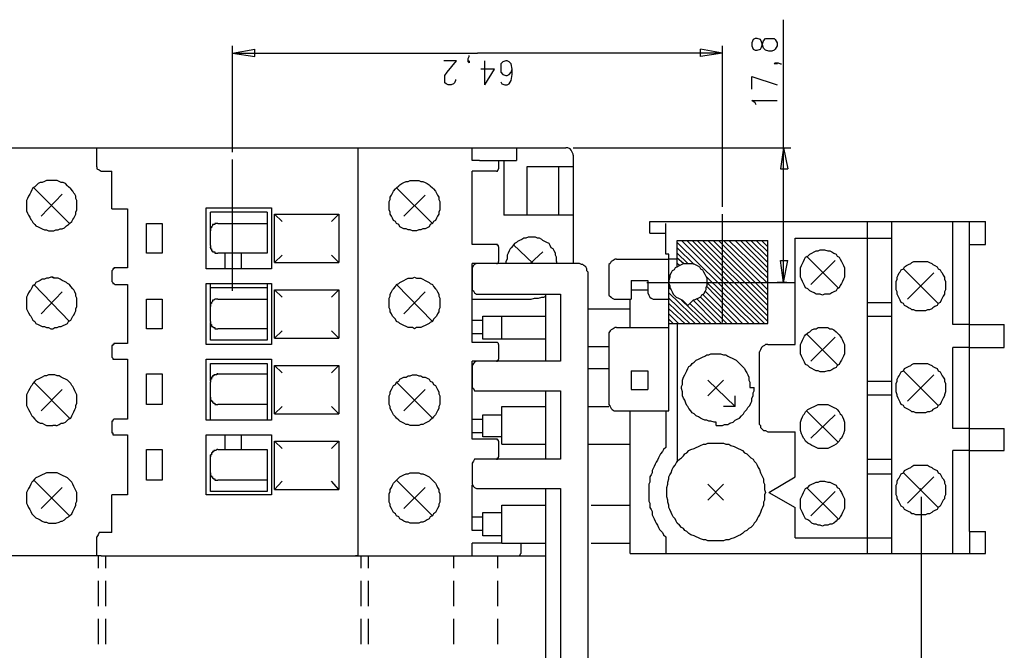
# Model space of a CAD drawing. Extents: x 15 to 199, y 21 to 281.
# Drawn here: x 85 to 151, y 66 to 109 of the extents above; entities that cross this region are included whole.
import ezdxf

# ---------------------------------------------------------------- set-up
doc = ezdxf.new("R2010")
doc.units = 0
doc.header["$MEASUREMENT"] = 0
doc.layers.add('CALQUE_1', color=160, linetype='Continuous')

msp = doc.modelspace()

# ---------------------------------------------------------------- linework, layer by layer
at = {"layer": 'CALQUE_1', "color": 7}
for p, q in [((135.893, 100.191), (135.893, 108.799)), ((133.847, 107.458), (133.777, 107.247)), ((133.777, 107.247), (133.777, 107.035)), ((133.988, 107.529), (133.847, 107.458)), ((134.13, 107.529), (133.988, 107.529)), ((134.341, 107.458), (134.13, 107.529)), ((134.411, 107.317), (134.341, 107.458)), ((134.482, 107.106), (134.411, 107.317)), ((134.411, 106.964), (134.482, 107.176)), ((134.482, 107.176), (134.553, 107.388)), ((134.553, 106.894), (134.482, 107.106)), ((134.553, 107.388), (134.694, 107.529)), ((134.694, 107.529), (134.906, 107.529)), ((134.906, 107.529), (135.118, 107.529)), ((135.118, 107.529), (135.258, 107.529)), ((135.258, 107.529), (135.329, 107.458)), ((135.329, 107.458), (135.47, 107.247)), ((135.47, 107.247), (135.47, 107.035)), ((98.922, 99.909), (98.922, 107.035)), ((98.922, 106.541), (100.403, 106.823)), ((98.922, 106.541), (115.361, 106.541)), ((98.922, 106.541), (100.403, 106.329)), ((100.403, 106.329), (100.403, 106.823)), ((114.797, 106.329), (114.797, 106.4)), ((131.801, 106.541), (115.361, 106.541)), ((131.801, 106.541), (130.319, 106.823)), ((130.319, 106.329), (130.319, 106.823)), ((131.801, 106.541), (130.319, 106.329)), ((131.801, 96.239), (131.801, 107.035)), ((133.777, 107.035), (133.847, 106.823)), ((133.847, 106.823), (133.988, 106.753)), ((133.988, 106.753), (134.13, 106.753)), ((134.13, 106.753), (134.341, 106.823)), ((134.341, 106.823), (134.411, 106.964)), ((134.694, 106.753), (134.553, 106.894)), ((134.906, 106.683), (134.694, 106.753)), ((135.118, 106.683), (134.906, 106.683)), ((135.258, 106.753), (135.118, 106.683)), ((135.329, 106.823), (135.258, 106.753)), ((135.47, 107.035), (135.329, 106.823)), ((113.95, 106.047), (113.104, 106.047)), ((113.315, 105.271), (113.95, 106.047)), ((114.726, 106.188), (114.797, 106.329)), ((114.726, 105.976), (114.726, 106.188)), ((114.726, 105.976), (114.797, 106.047)), ((114.797, 105.906), (114.726, 105.976)), ((114.797, 106.047), (114.797, 105.976)), ((114.797, 105.976), (114.797, 105.906)), ((115.855, 104.424), (115.855, 106.047)), ((117.054, 105.976), (116.914, 105.836)), ((116.914, 105.836), (116.914, 105.624)), ((117.266, 106.047), (117.054, 105.976)), ((117.337, 106.047), (117.266, 106.047)), ((117.478, 105.976), (117.337, 106.047)), ((117.619, 105.836), (117.478, 105.976)), ((117.689, 105.483), (117.619, 105.836)), ((135.258, 105.836), (135.329, 105.906)), ((135.329, 105.836), (135.258, 105.836)), ((135.329, 105.906), (135.47, 105.836)), ((135.329, 105.906), (135.541, 105.906)), ((135.47, 105.836), (135.329, 105.836)), ((135.541, 105.906), (135.681, 105.836)), ((135.681, 105.836), (135.753, 105.836)), ((113.174, 105.059), (113.315, 105.271)), ((116.49, 105.483), (115.573, 105.483)), ((115.855, 104.424), (116.49, 105.483)), ((116.914, 105.624), (116.914, 105.483)), ((116.914, 105.483), (116.914, 105.271)), ((116.914, 105.271), (117.054, 105.13)), ((117.054, 105.13), (117.266, 105.059)), ((117.337, 105.059), (117.478, 105.13)), ((117.478, 105.13), (117.619, 105.271)), ((117.619, 105.271), (117.689, 105.483)), ((117.619, 104.706), (117.689, 105.13)), ((117.689, 105.13), (117.689, 105.483)), ((113.174, 104.848), (113.174, 105.059)), ((113.174, 104.706), (113.174, 104.848)), ((113.174, 104.566), (113.174, 104.706)), ((113.244, 104.495), (113.174, 104.566)), ((113.386, 104.424), (113.244, 104.495)), ((113.597, 104.424), (113.386, 104.424)), ((113.739, 104.495), (113.597, 104.424)), ((113.809, 104.566), (113.739, 104.495)), ((113.879, 104.706), (113.809, 104.566)), ((113.879, 104.777), (113.879, 104.706)), ((116.914, 104.636), (116.984, 104.495)), ((116.984, 104.495), (117.196, 104.424)), ((117.196, 104.424), (117.337, 104.424)), ((117.266, 105.059), (117.337, 105.059)), ((117.337, 104.424), (117.478, 104.495)), ((117.478, 104.495), (117.619, 104.706)), ((133.777, 104.989), (135.47, 104.424)), ((133.777, 104.142), (133.777, 104.989)), ((133.988, 103.225), (133.777, 103.366)), ((133.777, 103.366), (135.47, 103.366)), ((134.059, 103.084), (133.988, 103.225)), ((76.625, 100.191), (121.288, 100.191)), ((89.678, 100.191), (89.82, 100.191)), ((89.678, 100.191), (89.82, 100.191)), ((89.82, 100.191), (89.96, 100.191)), ((89.82, 98.921), (89.82, 100.191)), ((107.177, 100.191), (107.317, 100.191)), ((107.177, 100.191), (107.317, 100.191)), ((107.317, 100.191), (107.459, 100.191)), ((107.317, 100.191), (107.317, 72.815)), ((115.009, 99.344), (115.009, 100.191)), ((117.972, 100.191), (117.972, 99.344)), ((121.782, 100.191), (136.388, 100.191)), ((135.893, 100.191), (135.681, 98.78)), ((135.893, 91.159), (135.893, 100.191)), ((135.893, 100.191), (136.176, 98.78)), ((98.922, 90.595), (98.922, 99.414)), ((115.502, 99.344), (115.009, 99.344)), ((115.502, 99.344), (116.279, 99.344)), ((116.279, 99.344), (117.972, 99.344)), ((116.773, 99.344), (116.773, 99.062)), ((117.125, 99.344), (117.125, 95.675)), ((121.782, 99.697), (121.782, 92.429)), ((90.102, 98.639), (90.807, 98.639)), ((90.807, 96.099), (90.807, 98.639)), ((115.009, 93.699), (115.009, 98.639)), ((116.631, 98.639), (115.009, 98.639)), ((116.773, 99.062), (116.773, 98.991)), ((116.773, 98.991), (116.773, 98.85)), ((116.773, 98.85), (116.773, 98.78)), ((118.677, 98.921), (118.677, 95.675)), ((121.782, 98.921), (118.677, 98.921)), ((120.794, 98.921), (120.794, 95.675)), ((135.681, 98.78), (136.176, 98.78)), ((85.586, 97.509), (87.985, 95.111)), ((109.929, 97.509), (112.327, 95.111)), ((86.08, 95.605), (87.491, 97.086)), ((110.422, 95.605), (111.834, 97.016)), ((90.807, 96.099), (91.865, 96.099)), ((91.865, 96.099), (91.865, 92.147)), ((97.157, 96.169), (101.532, 96.169)), ((97.157, 92.077), (97.157, 96.169)), ((97.44, 95.111), (97.44, 95.887)), ((101.25, 95.887), (97.44, 95.887)), ((101.25, 95.887), (101.25, 95.111)), ((101.532, 96.169), (101.532, 92.077)), ((101.744, 92.5), (101.744, 95.746)), ((101.744, 95.746), (106.047, 95.746)), ((101.744, 95.746), (102.237, 95.252)), ((105.554, 95.252), (106.047, 95.746)), ((106.047, 95.746), (106.047, 92.5)), ((121.782, 95.675), (117.125, 95.675)), ((126.932, 95.252), (149.44, 95.252)), ((126.932, 94.476), (126.932, 95.252)), ((131.801, 88.479), (131.801, 95.746)), ((141.538, 72.956), (141.538, 95.252)), ((143.161, 72.956), (143.161, 95.252)), ((147.253, 88.337), (147.253, 95.252)), ((148.382, 93.699), (148.382, 95.252)), ((149.44, 93.699), (149.44, 95.252)), ((93.135, 93.135), (93.135, 95.111)), ((93.135, 95.111), (94.194, 95.111)), ((94.194, 95.111), (94.194, 93.135)), ((97.44, 94.758), (97.44, 95.111)), ((97.44, 94.617), (97.44, 94.758)), ((97.44, 93.629), (97.44, 94.617)), ((97.934, 95.111), (101.25, 95.111)), ((101.25, 95.111), (101.25, 94.829)), ((101.25, 94.829), (101.25, 93.418)), ((127.991, 94.406), (127.991, 95.111)), ((126.932, 94.476), (127.991, 94.476)), ((127.991, 93.064), (127.991, 94.476)), ((128.767, 93.982), (134.835, 93.982)), ((128.767, 92.218), (128.767, 93.982)), ((134.271, 88.408), (128.767, 93.841)), ((134.623, 88.408), (129.049, 93.982)), ((134.835, 88.549), (129.402, 93.982)), ((134.835, 88.902), (129.755, 93.982)), ((134.835, 89.254), (130.108, 93.982)), ((134.835, 89.607), (130.461, 93.982)), ((134.835, 89.96), (130.813, 93.982)), ((134.835, 90.312), (131.166, 93.982)), ((134.835, 90.666), (131.519, 93.982)), ((134.835, 91.089), (131.871, 93.982)), ((134.835, 91.442), (132.224, 93.982)), ((134.835, 91.794), (132.648, 93.982)), ((134.835, 92.147), (133.001, 93.982)), ((134.835, 92.5), (133.353, 93.982)), ((134.835, 92.853), (133.706, 93.982)), ((134.835, 93.206), (134.059, 93.982)), ((134.835, 93.559), (134.411, 93.982)), ((134.835, 93.911), (134.765, 93.982)), ((134.835, 88.902), (134.835, 93.982)), ((134.835, 88.408), (134.835, 93.982)), ((136.67, 94.123), (143.161, 94.123)), ((136.67, 86.997), (136.67, 94.123)), ((136.67, 86.997), (136.67, 94.123)), ((97.44, 93.488), (97.44, 93.559)), ((101.25, 93.418), (101.25, 93.135)), ((115.502, 93.699), (115.009, 93.699)), ((116.137, 93.699), (115.502, 93.699)), ((116.631, 93.699), (116.137, 93.699)), ((116.773, 93.559), (116.773, 92.571)), ((117.761, 93.699), (119.101, 92.429)), ((118.889, 92.429), (119.736, 93.206)), ((129.896, 92.359), (128.767, 93.488)), ((148.382, 93.699), (149.44, 93.699)), ((148.382, 88.337), (148.382, 93.699)), ((94.194, 93.135), (93.135, 93.135)), ((101.25, 93.135), (97.934, 93.135)), ((98.427, 92.077), (98.427, 93.135)), ((99.486, 93.135), (99.486, 92.077)), ((102.237, 92.994), (101.744, 92.5)), ((106.047, 92.5), (105.554, 92.994)), ((120.653, 92.571), (120.653, 92.429)), ((124.675, 92.712), (127.991, 92.712)), ((124.675, 92.712), (127.991, 92.712)), ((124.675, 92.712), (128.203, 92.712)), ((128.203, 93.064), (127.991, 93.064)), ((128.203, 92.712), (128.203, 93.064)), ((128.203, 82.552), (128.203, 92.712)), ((128.767, 92.712), (128.203, 92.712)), ((129.473, 92.429), (128.767, 93.135)), ((129.191, 92.429), (128.767, 92.782)), ((135.893, 91.159), (135.681, 92.641)), ((135.681, 92.641), (136.176, 92.641)), ((135.893, 91.159), (136.176, 92.641)), ((139.563, 90.807), (137.446, 92.924)), ((137.728, 91.019), (139.351, 92.641)), ((90.807, 91.936), (90.807, 91.23)), ((91.865, 92.147), (91.019, 92.147)), ((101.532, 92.077), (97.157, 92.077)), ((101.744, 92.5), (106.047, 92.5)), ((115.009, 87.137), (115.009, 92.429)), ((115.502, 92.429), (115.009, 92.429)), ((115.009, 92.147), (115.009, 90.666)), ((118.324, 92.429), (115.291, 92.429)), ((116.137, 92.429), (115.502, 92.429)), ((116.631, 92.429), (116.137, 92.429)), ((122.205, 92.429), (118.324, 92.429)), ((122.769, 91.866), (122.769, 42.828)), ((124.181, 92.218), (124.181, 90.524)), ((128.908, 92.289), (128.767, 92.429)), ((146.265, 89.749), (143.937, 92.077)), ((125.663, 91.301), (126.791, 91.301)), ((125.663, 91.301), (125.663, 90.031)), ((126.791, 91.301), (126.791, 90.524)), ((133.918, 88.408), (130.672, 91.583)), ((144.219, 90.031), (145.983, 91.794)), ((85.586, 91.019), (87.985, 88.549)), ((91.019, 91.019), (91.865, 91.019)), ((91.865, 91.019), (91.865, 87.067)), ((97.157, 86.997), (97.157, 91.089)), ((97.157, 91.089), (101.532, 91.089)), ((97.44, 90.807), (97.44, 91.089)), ((101.25, 90.807), (97.44, 90.807)), ((97.44, 90.031), (97.44, 90.807)), ((101.25, 91.089), (101.25, 90.807)), ((101.25, 90.807), (101.25, 90.031)), ((101.532, 91.089), (101.532, 86.997)), ((101.744, 87.42), (101.744, 90.666)), ((101.744, 90.666), (106.047, 90.666)), ((101.744, 90.666), (102.237, 90.172)), ((105.554, 90.172), (106.047, 90.666)), ((106.047, 90.666), (106.047, 87.42)), ((109.929, 91.019), (112.327, 88.549)), ((125.663, 90.666), (126.791, 90.666)), ((126.721, 91.159), (136.599, 91.159)), ((128.203, 91.159), (130.743, 91.159)), ((128.273, 90.736), (128.203, 90.807)), ((132.789, 88.408), (130.602, 90.595)), ((133.565, 88.408), (130.743, 91.159)), ((133.141, 88.408), (130.743, 90.877)), ((136.105, 91.159), (135.47, 91.159)), ((86.08, 89.043), (87.491, 90.524)), ((93.135, 88.055), (93.135, 90.031)), ((93.135, 90.031), (94.194, 90.031)), ((94.194, 90.031), (94.194, 88.055)), ((97.44, 89.678), (97.44, 90.031)), ((97.934, 90.031), (101.25, 90.031)), ((101.25, 90.031), (101.25, 89.749)), ((110.422, 89.043), (111.834, 90.524)), ((115.009, 90.031), (118.959, 90.031)), ((115.291, 90.384), (118.324, 90.384)), ((118.324, 90.384), (120.936, 90.384)), ((119.948, 85.868), (119.948, 90.384)), ((120.936, 90.384), (120.936, 85.868)), ((124.675, 90.031), (125.663, 90.031)), ((124.675, 90.031), (125.592, 90.031)), ((125.592, 89.396), (125.592, 90.031)), ((125.592, 90.031), (125.663, 90.031)), ((127.286, 90.031), (128.203, 90.031)), ((130.319, 88.408), (128.203, 90.454)), ((129.966, 88.408), (128.203, 90.101)), ((130.672, 88.408), (129.049, 89.96)), ((129.473, 89.607), (129.12, 89.96)), ((129.473, 89.607), (129.826, 89.96)), ((131.378, 88.408), (129.826, 89.96)), ((131.731, 88.408), (130.108, 90.031)), ((132.083, 88.408), (130.319, 90.172)), ((132.436, 88.408), (130.461, 90.384)), ((97.44, 89.537), (97.44, 89.678)), ((97.44, 88.549), (97.44, 89.537)), ((101.25, 89.749), (101.25, 88.337)), ((122.769, 89.396), (125.592, 89.396)), ((125.592, 88.126), (125.592, 89.396)), ((129.614, 88.408), (128.203, 89.749)), ((129.261, 88.408), (128.203, 89.396)), ((131.025, 88.408), (129.614, 89.749)), ((141.538, 89.819), (143.161, 89.819)), ((115.009, 88.619), (115.714, 88.619)), ((115.714, 88.902), (119.948, 88.902)), ((115.714, 88.619), (115.714, 88.902)), ((115.714, 87.702), (115.714, 88.619)), ((116.984, 87.349), (116.984, 88.902)), ((128.838, 88.408), (128.203, 89.043)), ((128.484, 88.408), (128.203, 88.691)), ((141.538, 88.902), (143.161, 88.902)), ((94.194, 88.055), (93.135, 88.055)), ((97.44, 88.408), (97.44, 88.479)), ((97.44, 88.055), (97.44, 88.408)), ((97.44, 87.279), (97.44, 88.055)), ((101.25, 88.055), (97.934, 88.055)), ((101.25, 88.337), (101.25, 88.055)), ((101.25, 88.055), (101.25, 87.279)), ((102.237, 87.914), (101.744, 87.42)), ((106.047, 87.42), (105.554, 87.914)), ((124.675, 88.126), (128.203, 88.126)), ((128.203, 88.408), (134.835, 88.408)), ((128.767, 88.408), (128.767, 79.094)), ((148.382, 88.337), (147.253, 88.337)), ((148.382, 88.337), (150.71, 88.337)), ((148.382, 86.785), (148.382, 88.337)), ((150.71, 86.785), (150.71, 88.337)), ((101.25, 87.279), (97.44, 87.279)), ((101.744, 87.42), (106.047, 87.42)), ((115.714, 87.702), (115.009, 87.702)), ((115.714, 87.349), (115.714, 87.702)), ((119.948, 87.349), (115.714, 87.349)), ((124.181, 87.632), (124.181, 85.374)), ((139.563, 85.585), (137.446, 87.702)), ((137.728, 85.868), (139.351, 87.491)), ((90.807, 86.926), (90.807, 86.15)), ((91.865, 87.067), (91.019, 87.067)), ((101.532, 86.997), (97.157, 86.997)), ((115.502, 87.137), (115.009, 87.137)), ((116.137, 87.137), (115.502, 87.137)), ((116.631, 87.137), (116.137, 87.137)), ((116.773, 86.997), (116.773, 86.009)), ((122.769, 86.856), (124.181, 86.856)), ((134.835, 86.997), (136.67, 86.997)), ((147.253, 81.352), (147.253, 86.785)), ((148.382, 86.785), (147.253, 86.785)), ((148.382, 86.785), (150.71, 86.785)), ((148.382, 81.352), (148.382, 86.785)), ((91.019, 86.009), (91.865, 86.009)), ((91.865, 86.009), (91.865, 81.987)), ((97.157, 81.917), (97.157, 86.009)), ((97.157, 86.009), (101.532, 86.009)), ((101.532, 86.009), (101.532, 81.917)), ((134.271, 81.634), (134.271, 86.503)), ((97.44, 85.727), (101.25, 85.727)), ((97.44, 85.021), (97.44, 85.727)), ((101.25, 85.727), (101.25, 85.021)), ((101.744, 82.34), (101.744, 85.585)), ((101.744, 85.585), (106.047, 85.585)), ((101.744, 85.585), (102.237, 85.092)), ((105.554, 85.092), (106.047, 85.585)), ((106.047, 85.585), (106.047, 82.34)), ((115.502, 85.868), (115.009, 85.868)), ((115.009, 80.647), (115.009, 85.868)), ((115.009, 85.585), (115.009, 84.104)), ((118.324, 85.868), (115.291, 85.868)), ((116.137, 85.868), (115.502, 85.868)), ((116.631, 85.868), (116.137, 85.868)), ((120.936, 85.868), (118.324, 85.868)), ((122.769, 85.374), (124.181, 85.374)), ((124.181, 85.374), (124.181, 83.045)), ((93.135, 82.975), (93.135, 85.021)), ((93.135, 85.021), (94.194, 85.021)), ((94.194, 85.021), (94.194, 82.975)), ((97.44, 84.668), (97.44, 85.021)), ((97.44, 84.527), (97.44, 84.668)), ((97.934, 85.021), (101.25, 85.021)), ((101.25, 85.021), (101.25, 84.668)), ((101.25, 84.668), (101.25, 83.257)), ((125.663, 85.232), (126.791, 85.232)), ((125.663, 85.232), (125.663, 83.963)), ((126.791, 85.232), (126.791, 83.963)), ((132.648, 82.834), (130.813, 84.598)), ((130.813, 83.539), (131.871, 84.598)), ((146.265, 82.905), (143.937, 85.232)), ((144.219, 83.187), (145.983, 84.951)), ((85.586, 84.457), (87.985, 82.058)), ((86.08, 82.552), (87.491, 83.963)), ((97.44, 83.469), (97.44, 84.457)), ((109.929, 84.457), (112.327, 82.058)), ((110.422, 82.552), (111.834, 83.963)), ((125.663, 83.963), (126.791, 83.963)), ((133.636, 84.104), (133.918, 84.104)), ((141.538, 84.527), (143.161, 84.527)), ((97.44, 83.328), (97.44, 83.469)), ((97.44, 82.975), (97.44, 83.328)), ((101.25, 83.257), (101.25, 82.975)), ((115.291, 83.892), (118.324, 83.892)), ((118.324, 83.892), (120.936, 83.892)), ((119.948, 79.306), (119.948, 83.892)), ((120.936, 83.892), (120.936, 79.306)), ((132.648, 82.834), (132.648, 83.539)), ((141.538, 83.61), (143.161, 83.61)), ((94.194, 82.975), (93.135, 82.975)), ((97.44, 82.199), (97.44, 82.975)), ((101.25, 82.975), (97.934, 82.975)), ((101.25, 82.975), (101.25, 82.199)), ((102.237, 82.834), (101.744, 82.34)), ((106.047, 82.34), (105.554, 82.834)), ((116.984, 82.834), (119.948, 82.834)), ((116.984, 82.27), (116.984, 82.834)), ((122.769, 82.834), (124.181, 82.834)), ((132.648, 82.834), (131.871, 82.834)), ((91.865, 81.987), (91.019, 81.987)), ((97.44, 81.917), (97.44, 82.199)), ((101.25, 82.199), (101.25, 81.917)), ((101.744, 82.34), (106.047, 82.34)), ((115.009, 81.987), (115.714, 81.987)), ((115.714, 82.27), (116.984, 82.27)), ((115.714, 81.987), (115.714, 82.27)), ((115.714, 81.07), (115.714, 81.987)), ((116.984, 80.788), (116.984, 82.27)), ((124.675, 82.552), (128.203, 82.552)), ((125.592, 80.294), (125.592, 82.552)), ((127.991, 82.552), (127.991, 80.082)), ((139.563, 80.435), (137.446, 82.552)), ((137.728, 80.717), (139.351, 82.27)), ((87.068, 81.564), (86.856, 81.564)), ((90.807, 81.846), (90.807, 81.07)), ((101.532, 81.917), (97.157, 81.917)), ((131.378, 81.564), (131.378, 81.776)), ((148.382, 81.352), (147.253, 81.352)), ((148.382, 81.352), (150.71, 81.352)), ((148.382, 79.87), (148.382, 81.352)), ((150.71, 79.87), (150.71, 81.352)), ((91.019, 80.929), (91.865, 80.929)), ((91.865, 80.929), (91.865, 76.907)), ((97.157, 80.929), (101.532, 80.929)), ((97.157, 76.907), (97.157, 80.929)), ((98.427, 79.941), (98.427, 80.929)), ((99.486, 80.929), (99.486, 79.941)), ((101.532, 80.929), (101.532, 76.907)), ((115.714, 81.07), (115.009, 81.07)), ((115.502, 80.647), (115.009, 80.647)), ((116.137, 80.647), (115.502, 80.647)), ((115.714, 80.788), (115.714, 81.07)), ((116.984, 80.788), (115.714, 80.788)), ((116.631, 80.647), (116.137, 80.647)), ((116.984, 80.294), (116.984, 80.788)), ((134.835, 81.141), (136.67, 81.141)), ((136.67, 78.107), (136.67, 81.141)), ((101.744, 80.505), (102.237, 80.012)), ((101.744, 80.505), (106.047, 80.505)), ((101.744, 77.26), (101.744, 80.505)), ((105.554, 80.012), (106.047, 80.505)), ((106.047, 80.505), (106.047, 77.26)), ((116.773, 80.505), (116.773, 79.447)), ((116.984, 80.294), (119.948, 80.294)), ((122.769, 80.294), (125.592, 80.294)), ((125.592, 76.201), (125.592, 80.294)), ((93.135, 77.895), (93.135, 79.941)), ((93.135, 79.941), (94.194, 79.941)), ((94.194, 79.941), (94.194, 77.895)), ((97.44, 79.447), (97.44, 79.588)), ((97.44, 78.389), (97.44, 79.447)), ((97.934, 79.941), (101.25, 79.941)), ((101.25, 79.941), (101.25, 79.588)), ((101.25, 79.588), (101.25, 78.177)), ((118.324, 79.306), (115.291, 79.306)), ((116.137, 79.306), (115.502, 79.306)), ((116.631, 79.306), (116.137, 79.306)), ((120.936, 79.306), (118.324, 79.306)), ((141.538, 79.306), (143.161, 79.306)), ((147.253, 72.956), (147.253, 79.87)), ((148.382, 79.87), (147.253, 79.87)), ((148.382, 74.437), (148.382, 79.87)), ((148.382, 79.87), (150.71, 79.87)), ((115.009, 79.024), (115.009, 77.612)), ((97.44, 78.248), (97.44, 78.389)), ((97.44, 77.895), (97.44, 78.248)), ((101.25, 78.177), (101.25, 77.895)), ((134.906, 77.048), (136.67, 78.107)), ((141.538, 78.318), (143.161, 78.318)), ((146.265, 76.06), (143.937, 78.389)), ((144.219, 76.343), (145.983, 78.107)), ((85.586, 77.895), (87.985, 75.496)), ((86.08, 75.99), (87.491, 77.401)), ((94.194, 77.895), (93.135, 77.895)), ((97.44, 77.119), (97.44, 77.895)), ((101.25, 77.895), (97.934, 77.895)), ((101.25, 77.895), (101.25, 77.119)), ((102.237, 77.824), (101.744, 77.26)), ((106.047, 77.26), (105.554, 77.824)), ((109.929, 77.895), (112.327, 75.496)), ((110.422, 75.99), (111.834, 77.401)), ((115.009, 74.508), (115.009, 77.542)), ((115.291, 77.33), (118.324, 77.33)), ((118.324, 77.33), (120.936, 77.33)), ((119.948, 75.637), (119.948, 77.33)), ((120.936, 77.33), (120.936, 57.433)), ((130.813, 76.554), (131.871, 77.612)), ((131.871, 76.554), (130.813, 77.612)), ((139.563, 75.284), (137.446, 77.401)), ((145.136, 77.26), (145.066, 77.33)), ((90.807, 74.367), (90.807, 76.907)), ((91.865, 76.907), (90.807, 76.907)), ((101.532, 76.907), (97.157, 76.907)), ((101.25, 77.119), (97.44, 77.119)), ((101.744, 77.26), (106.047, 77.26)), ((134.906, 77.048), (136.67, 76.06)), ((137.728, 75.496), (139.351, 77.119)), ((145.136, 77.26), (145.066, 77.26)), ((145.136, 76.766), (145.136, 33.021)), ((116.984, 76.201), (119.948, 76.201)), ((116.984, 75.708), (116.984, 76.201)), ((122.981, 76.201), (125.592, 76.201)), ((125.592, 73.661), (125.592, 76.201)), ((136.67, 74.014), (136.67, 76.06)), ((115.009, 75.425), (115.714, 75.425)), ((115.714, 75.708), (116.984, 75.708)), ((115.714, 75.425), (115.714, 75.708)), ((115.714, 74.508), (115.714, 75.425)), ((116.984, 74.155), (116.984, 75.708)), ((119.948, 57.433), (119.948, 75.637)), ((89.82, 72.815), (89.82, 74.085)), ((90.807, 74.367), (90.102, 74.367)), ((115.714, 74.508), (115.009, 74.508)), ((115.714, 74.155), (115.714, 74.508)), ((116.984, 74.155), (115.714, 74.155)), ((116.984, 73.661), (116.984, 74.155)), ((127.991, 74.085), (127.991, 72.956)), ((136.67, 74.014), (143.161, 74.014)), ((148.382, 74.437), (149.44, 74.437)), ((148.382, 74.437), (148.382, 72.956)), ((149.44, 72.956), (149.44, 74.437)), ((116.984, 73.661), (115.009, 73.661)), ((115.009, 72.815), (115.009, 73.661)), ((116.984, 73.661), (119.948, 73.661)), ((118.254, 73.661), (118.254, 72.956)), ((122.981, 73.661), (125.592, 73.661)), ((125.592, 72.956), (125.592, 73.661)), ((90.102, 72.815), (78.037, 72.815)), ((89.82, 72.815), (89.678, 72.815)), ((89.82, 72.815), (89.678, 72.815)), ((89.96, 72.815), (89.82, 72.815)), ((89.89, 72.815), (89.89, 71.968)), ((90.102, 72.815), (119.948, 72.815)), ((90.384, 72.815), (90.384, 71.968)), ((107.317, 72.815), (107.177, 72.815)), ((107.317, 72.815), (107.177, 72.815)), ((107.529, 72.815), (107.529, 71.968)), ((108.024, 72.815), (108.024, 71.968)), ((113.739, 72.815), (113.739, 71.968)), ((116.702, 72.815), (116.702, 71.968)), ((125.592, 72.956), (149.44, 72.956)), ((89.89, 71.121), (89.89, 70.275)), ((90.384, 71.121), (90.384, 70.275)), ((107.529, 71.121), (107.529, 70.275)), ((108.024, 71.121), (108.024, 70.275)), ((113.739, 71.121), (113.739, 70.275)), ((116.702, 71.121), (116.702, 70.275)), ((89.89, 70.275), (89.89, 69.428)), ((90.384, 70.275), (90.384, 69.428)), ((107.529, 70.275), (107.529, 69.428)), ((108.024, 70.275), (108.024, 69.428)), ((113.739, 70.275), (113.739, 69.428)), ((116.702, 70.275), (116.702, 69.428)), ((89.89, 68.581), (89.89, 67.735)), ((90.384, 68.581), (90.384, 67.735)), ((107.529, 68.581), (107.529, 67.735)), ((108.024, 68.581), (108.024, 67.735)), ((113.739, 68.581), (113.739, 67.735)), ((116.702, 68.581), (116.702, 67.735)), ((89.89, 67.735), (89.89, 66.888)), ((90.384, 67.735), (90.384, 66.888)), ((107.529, 67.735), (107.529, 66.888)), ((108.024, 67.735), (108.024, 66.888)), ((113.739, 67.735), (113.739, 66.888)), ((116.702, 67.735), (116.702, 66.888))]:
    msp.add_line(p, q, dxfattribs=at)
for points in [[(121.782, 99.697), (121.782, 99.768), (121.711, 99.909), (121.641, 100.049), (121.571, 100.121), (121.429, 100.191), (121.288, 100.191)], [(89.82, 98.921), (89.82, 98.78), (89.96, 98.709), (90.102, 98.639)], [(116.631, 98.639), (116.702, 98.639), (116.773, 98.78)], [(86.715, 98.004), (86.433, 98.004), (86.292, 97.933), (86.15, 97.862), (86.01, 97.862), (85.868, 97.792), (85.727, 97.651), (85.657, 97.581), (85.515, 97.509), (85.445, 97.369), (85.375, 97.227), (85.304, 97.086), (85.233, 96.946), (85.163, 96.804), (85.092, 96.663), (85.092, 96.239)], [(88.055, 97.439), (88.055, 97.439), (87.915, 97.581), (87.844, 97.651), (87.703, 97.792), (87.562, 97.862), (87.42, 97.862), (87.28, 97.933), (87.138, 98.004), (86.715, 98.004)], [(86.856, 94.617), (86.927, 94.617), (87.068, 94.687), (87.209, 94.687), (87.35, 94.758), (87.491, 94.758), (87.632, 94.829), (87.773, 94.969), (87.915, 95.041), (87.985, 95.111), (88.126, 95.252), (88.197, 95.393), (88.267, 95.464), (88.338, 95.605), (88.408, 95.746), (88.408, 95.887), (88.479, 96.028), (88.479, 96.663), (88.408, 96.804), (88.408, 96.946), (88.338, 97.086), (88.267, 97.157), (88.197, 97.298), (88.055, 97.439)], [(85.092, 96.239), (85.092, 95.958), (85.163, 95.816), (85.233, 95.675), (85.304, 95.534), (85.375, 95.393), (85.445, 95.322), (85.515, 95.181), (85.657, 95.041), (85.727, 94.969), (85.868, 94.899), (86.01, 94.829), (86.15, 94.758), (86.292, 94.687), (86.433, 94.687), (86.574, 94.617), (86.856, 94.617)], [(97.581, 94.969), (97.581, 94.969), (97.51, 94.899), (97.51, 94.829), (97.44, 94.829), (97.44, 94.617)], [(97.934, 95.111), (97.863, 95.111), (97.792, 95.111), (97.722, 95.111), (97.722, 95.041), (97.652, 95.041), (97.581, 95.041), (97.581, 94.969)], [(119.03, 94.194), (118.748, 94.194), (118.607, 94.123), (118.466, 94.123), (118.324, 94.052), (118.184, 93.982), (118.042, 93.911), (117.972, 93.841), (117.831, 93.77), (117.761, 93.629), (117.619, 93.488), (117.549, 93.418), (117.478, 93.276), (117.407, 93.135), (117.337, 92.994), (117.337, 92.712), (117.266, 92.571), (117.266, 92.429)], [(120.653, 92.571), (120.653, 92.853), (120.582, 92.994), (120.582, 93.135), (120.512, 93.276), (120.441, 93.418), (120.301, 93.488), (120.229, 93.629), (120.159, 93.77), (120.018, 93.841), (119.877, 93.911), (119.736, 93.982), (119.665, 94.052), (119.524, 94.123), (119.383, 94.123), (119.242, 94.194), (119.03, 94.194)], [(97.44, 93.629), (97.44, 93.418), (97.51, 93.418), (97.51, 93.276), (97.581, 93.276), (97.581, 93.276)], [(97.581, 93.276), (97.581, 93.206), (97.652, 93.206), (97.722, 93.206), (97.722, 93.135), (97.792, 93.135), (97.934, 93.135), (97.934, 93.135)], [(116.773, 93.559), (116.773, 93.629), (116.702, 93.629), (116.702, 93.699), (116.631, 93.699), (116.631, 93.699)], [(116.631, 92.429), (116.702, 92.429), (116.702, 92.429), (116.773, 92.5), (116.773, 92.571)], [(124.675, 92.712), (124.604, 92.712), (124.463, 92.641), (124.322, 92.571), (124.251, 92.429), (124.181, 92.359), (124.181, 92.218)], [(91.019, 92.147), (90.948, 92.147), (90.948, 92.077), (90.878, 92.077), (90.878, 92.006), (90.807, 91.936)], [(115.291, 92.429), (115.149, 92.359), (115.079, 92.289), (115.009, 92.147)], [(122.417, 92.359), (122.346, 92.359), (122.205, 92.429)], [(122.769, 91.866), (122.699, 91.936), (122.699, 92.077), (122.629, 92.218), (122.488, 92.289), (122.417, 92.359)], [(128.767, 92.218), (128.626, 92.147), (128.556, 92.006), (128.414, 91.936), (128.344, 91.794), (128.273, 91.654), (128.273, 91.512), (128.203, 91.301), (128.203, 91.159)], [(128.767, 92.218), (128.908, 92.289), (129.049, 92.359), (129.191, 92.429), (129.826, 92.429), (129.966, 92.359), (130.108, 92.289), (130.249, 92.218), (130.319, 92.077), (130.461, 92.006), (130.531, 91.866), (130.602, 91.724), (130.672, 91.583), (130.743, 91.442), (130.743, 90.948), (130.672, 90.807), (130.672, 90.666), (130.602, 90.524), (130.531, 90.384), (130.39, 90.312), (130.319, 90.172), (130.178, 90.101), (130.038, 90.031), (129.896, 89.96), (129.826, 89.96)], [(86.715, 91.512), (86.574, 91.442), (86.433, 91.442), (86.292, 91.371), (86.15, 91.371), (86.01, 91.301), (85.868, 91.23), (85.727, 91.159), (85.657, 91.019), (85.515, 90.948), (85.445, 90.807), (85.375, 90.666), (85.304, 90.595), (85.233, 90.454), (85.163, 90.312), (85.092, 90.172), (85.092, 89.678)], [(87.068, 91.442), (86.997, 91.442), (86.856, 91.512), (86.715, 91.512)], [(88.479, 89.889), (88.479, 90.101), (88.408, 90.242), (88.408, 90.384), (88.338, 90.524), (88.267, 90.666), (88.197, 90.736), (88.055, 90.877), (87.985, 91.019), (87.844, 91.089), (87.773, 91.159), (87.632, 91.23), (87.491, 91.301), (87.35, 91.371), (87.209, 91.442), (86.927, 91.442), (86.785, 91.512)], [(90.807, 91.23), (90.878, 91.159), (90.878, 91.089), (90.948, 91.089), (90.948, 91.089), (91.019, 91.019)], [(115.009, 90.666), (115.079, 90.595), (115.149, 90.454), (115.291, 90.384)], [(128.203, 91.159), (128.203, 91.089), (128.273, 90.948), (128.273, 90.807), (128.344, 90.666), (128.414, 90.524), (128.484, 90.384), (128.626, 90.242), (128.696, 90.172), (128.838, 90.101), (128.979, 90.031), (129.12, 89.96)], [(86.856, 88.055), (86.997, 88.126), (87.138, 88.126), (87.28, 88.196), (87.42, 88.196), (87.562, 88.267), (87.703, 88.337), (87.844, 88.408), (87.915, 88.549), (88.055, 88.619), (88.126, 88.76), (88.197, 88.902), (88.267, 88.972), (88.338, 89.114), (88.408, 89.254), (88.408, 89.396), (88.479, 89.537), (88.479, 89.889)], [(97.581, 89.889), (97.581, 89.889), (97.51, 89.819), (97.51, 89.749), (97.44, 89.749), (97.44, 89.537)], [(97.934, 90.031), (97.863, 90.031), (97.792, 90.031), (97.722, 90.031), (97.722, 90.031), (97.652, 89.96), (97.581, 89.96), (97.581, 89.889)], [(118.959, 90.031), (119.171, 90.101), (119.454, 90.101), (119.665, 90.172), (119.806, 90.172), (119.948, 90.242)], [(119.877, 90.242), (119.948, 90.242), (119.948, 90.242)], [(124.181, 90.524), (124.181, 90.312), (124.322, 90.172), (124.393, 90.101), (124.534, 90.031), (124.675, 90.031)], [(126.791, 90.524), (126.791, 90.454), (126.862, 90.312), (126.932, 90.172), (127.003, 90.101), (127.144, 90.031), (127.286, 90.031)], [(85.092, 89.678), (85.092, 89.396), (85.163, 89.254), (85.233, 89.114), (85.304, 88.972), (85.375, 88.902), (85.445, 88.76), (85.515, 88.619), (85.657, 88.549), (85.727, 88.408), (85.868, 88.337), (86.01, 88.267), (86.15, 88.196), (86.292, 88.196), (86.433, 88.126), (86.574, 88.126), (86.715, 88.055), (86.856, 88.055)], [(97.44, 88.549), (97.44, 88.337), (97.51, 88.337), (97.51, 88.196), (97.581, 88.196), (97.581, 88.196)], [(97.581, 88.196), (97.581, 88.196), (97.652, 88.126), (97.722, 88.126), (97.722, 88.055), (97.792, 88.055), (97.934, 88.055), (97.934, 88.055)], [(124.675, 88.126), (124.604, 88.126), (124.463, 88.055), (124.322, 87.984), (124.251, 87.914), (124.181, 87.772), (124.181, 87.632)], [(91.019, 87.067), (90.948, 87.067), (90.948, 86.997), (90.878, 86.997), (90.878, 86.926), (90.807, 86.926)], [(116.773, 86.997), (116.773, 87.067), (116.702, 87.137), (116.631, 87.137), (116.631, 87.137)], [(134.835, 86.997), (134.694, 86.997), (134.623, 86.926), (134.482, 86.856), (134.411, 86.785), (134.341, 86.644), (134.271, 86.503)], [(90.807, 86.15), (90.878, 86.079), (90.878, 86.009), (90.948, 86.009), (91.019, 86.009)], [(116.631, 85.868), (116.702, 85.868), (116.702, 85.939), (116.773, 85.939), (116.773, 86.009)], [(131.378, 81.776), (131.236, 81.776), (131.025, 81.846), (130.884, 81.846), (130.743, 81.917), (130.602, 81.917), (130.461, 81.987), (130.319, 82.058), (130.178, 82.128), (130.038, 82.199), (129.896, 82.34), (129.755, 82.41), (129.684, 82.552), (129.543, 82.693), (129.473, 82.834), (129.402, 82.905), (129.331, 83.045), (129.261, 83.257), (129.191, 83.398), (129.12, 83.539), (129.12, 83.822), (129.049, 84.033), (129.049, 84.174), (129.12, 84.316), (129.12, 84.598), (129.191, 84.809), (129.261, 84.951), (129.331, 85.092), (129.402, 85.232), (129.473, 85.374), (129.543, 85.515), (129.684, 85.585), (129.755, 85.727), (129.896, 85.797), (130.038, 85.939), (130.178, 86.009), (130.319, 86.079), (130.461, 86.15), (130.602, 86.221), (130.743, 86.291), (130.884, 86.291), (131.025, 86.362), (131.66, 86.362), (131.871, 86.291), (132.013, 86.291), (132.154, 86.221), (132.295, 86.15), (132.436, 86.079), (132.578, 86.009), (132.718, 85.939), (132.859, 85.797), (132.93, 85.727), (133.071, 85.585), (133.141, 85.515), (133.283, 85.374), (133.353, 85.232), (133.424, 85.092), (133.494, 84.951), (133.565, 84.809), (133.565, 84.598), (133.636, 84.457), (133.636, 84.104)], [(115.291, 85.868), (115.149, 85.797), (115.079, 85.727), (115.009, 85.585)], [(86.715, 84.951), (86.574, 84.951), (86.433, 84.88), (86.292, 84.88), (86.15, 84.809), (86.01, 84.739), (85.868, 84.668), (85.727, 84.598), (85.657, 84.527), (85.515, 84.386), (85.445, 84.245), (85.375, 84.174), (85.304, 84.033), (85.233, 83.892), (85.163, 83.751), (85.092, 83.61), (85.092, 83.187)], [(88.479, 83.328), (88.479, 83.61), (88.408, 83.751), (88.338, 83.892), (88.267, 84.033), (88.197, 84.174), (88.126, 84.245), (88.055, 84.386), (87.915, 84.527), (87.844, 84.598), (87.703, 84.668), (87.562, 84.739), (87.42, 84.809), (87.28, 84.88), (87.138, 84.88), (86.997, 84.951), (86.715, 84.951)], [(97.581, 84.809), (97.51, 84.809), (97.51, 84.668), (97.44, 84.668), (97.44, 84.457)], [(97.934, 85.021), (97.863, 85.021), (97.863, 84.951), (97.792, 84.951), (97.722, 84.951), (97.652, 84.951), (97.652, 84.88), (97.581, 84.88), (97.581, 84.809)], [(115.009, 84.104), (115.079, 84.033), (115.149, 83.892), (115.291, 83.892)], [(131.378, 81.564), (131.801, 81.564), (131.942, 81.634), (132.154, 81.634), (132.295, 81.705), (132.506, 81.776), (132.648, 81.917), (132.789, 81.987), (132.93, 82.058), (133.071, 82.199), (133.213, 82.34), (133.283, 82.481), (133.424, 82.622), (133.494, 82.763), (133.636, 82.905), (133.706, 83.045), (133.777, 83.187), (133.777, 83.398), (133.847, 83.539), (133.847, 83.751), (133.918, 83.892), (133.918, 84.104)], [(87.068, 81.564), (87.138, 81.564), (87.28, 81.634), (87.42, 81.705), (87.562, 81.705), (87.703, 81.776), (87.844, 81.917), (87.915, 81.987), (88.055, 82.058), (88.126, 82.199), (88.197, 82.34), (88.267, 82.481), (88.338, 82.622), (88.408, 82.763), (88.408, 82.905), (88.479, 83.045), (88.479, 83.328)], [(97.44, 83.469), (97.44, 83.257), (97.51, 83.257), (97.51, 83.187), (97.581, 83.187), (97.581, 83.116)], [(85.092, 83.187), (85.092, 82.905), (85.163, 82.763), (85.233, 82.622), (85.304, 82.481), (85.375, 82.34), (85.445, 82.199), (85.515, 82.128), (85.657, 81.987), (85.727, 81.917), (85.868, 81.776), (86.01, 81.705), (86.15, 81.705), (86.292, 81.634), (86.433, 81.564), (86.856, 81.564)], [(97.581, 83.116), (97.581, 83.116), (97.652, 83.045), (97.722, 83.045), (97.722, 82.975), (97.792, 82.975), (97.934, 82.975), (97.934, 82.975)], [(124.181, 83.045), (124.181, 82.975), (124.251, 82.834)], [(124.251, 82.834), (124.322, 82.693), (124.393, 82.622), (124.534, 82.552), (124.675, 82.552)], [(91.019, 81.987), (90.948, 81.987), (90.948, 81.987), (90.878, 81.917), (90.878, 81.846), (90.807, 81.846)], [(134.271, 81.634), (134.341, 81.564), (134.341, 81.423), (134.411, 81.352), (134.553, 81.211), (134.694, 81.211), (134.835, 81.141)], [(90.807, 81.07), (90.878, 81.07), (90.878, 80.929), (90.948, 80.929), (91.019, 80.929)], [(116.702, 80.576), (116.702, 80.647), (116.631, 80.647), (116.631, 80.647)], [(116.773, 80.505), (116.773, 80.576), (116.702, 80.576), (116.702, 80.576)], [(127.991, 80.082), (127.85, 79.941), (127.779, 79.8), (127.638, 79.659), (127.568, 79.518), (127.497, 79.377), (127.426, 79.235), (127.356, 79.094), (127.286, 78.953), (127.215, 78.812), (127.144, 78.671), (127.074, 78.53), (127.074, 78.389), (127.003, 78.248), (126.932, 78.107), (126.932, 77.754), (126.862, 77.612), (126.862, 76.484), (126.932, 76.343), (126.932, 76.06), (127.003, 75.919), (127.074, 75.778), (127.074, 75.566), (127.144, 75.425), (127.215, 75.284), (127.286, 75.143), (127.356, 75.002), (127.426, 74.861), (127.497, 74.72), (127.568, 74.579), (127.638, 74.508), (127.779, 74.367), (127.85, 74.226), (127.991, 74.085)], [(97.581, 79.8), (97.581, 79.73), (97.51, 79.73), (97.51, 79.588), (97.44, 79.588), (97.44, 79.447)], [(97.934, 79.941), (97.863, 79.941), (97.863, 79.941), (97.792, 79.87), (97.722, 79.87), (97.652, 79.87), (97.652, 79.8), (97.581, 79.8), (97.581, 79.8)], [(115.291, 79.306), (115.149, 79.306), (115.079, 79.165), (115.009, 79.024)], [(116.631, 79.306), (116.702, 79.306), (116.702, 79.377), (116.773, 79.377), (116.773, 79.447)], [(86.715, 78.389), (86.433, 78.389), (86.292, 78.318), (86.15, 78.248), (86.01, 78.177), (85.868, 78.107), (85.727, 78.036), (85.657, 77.965), (85.515, 77.824), (85.445, 77.754), (85.375, 77.612), (85.304, 77.472), (85.233, 77.33), (85.163, 77.189), (85.092, 77.048), (85.092, 76.625)], [(88.479, 76.766), (88.479, 77.048), (88.408, 77.189), (88.338, 77.33), (88.267, 77.472), (88.197, 77.612), (88.126, 77.754), (88.055, 77.824), (87.915, 77.965), (87.844, 78.036), (87.703, 78.107), (87.562, 78.177), (87.42, 78.248), (87.28, 78.318), (87.138, 78.389), (86.715, 78.389)], [(97.44, 78.389), (97.44, 78.177), (97.51, 78.177), (97.51, 78.107), (97.581, 78.107), (97.581, 78.036)], [(97.581, 78.036), (97.581, 78.036), (97.652, 77.965), (97.722, 77.965), (97.722, 77.895), (97.792, 77.895), (97.934, 77.895), (97.934, 77.895)], [(115.009, 77.612), (115.079, 77.472), (115.149, 77.401), (115.291, 77.33)], [(88.126, 75.637), (88.126, 75.637), (88.197, 75.778), (88.267, 75.919), (88.338, 76.06), (88.408, 76.201), (88.408, 76.343), (88.479, 76.484), (88.479, 76.766)], [(85.092, 76.625), (85.092, 76.343), (85.163, 76.201), (85.233, 76.06), (85.304, 75.919), (85.375, 75.778), (85.445, 75.637), (85.515, 75.566), (85.657, 75.425), (85.727, 75.355), (85.868, 75.284), (86.01, 75.214), (86.15, 75.143), (86.292, 75.073), (86.433, 75.073), (86.574, 75.002), (86.856, 75.002)], [(86.856, 75.002), (87.068, 75.002), (87.28, 75.073), (87.42, 75.143), (87.491, 75.143), (87.632, 75.214), (87.773, 75.355), (87.915, 75.425), (87.985, 75.496), (88.126, 75.637)], [(90.102, 74.367), (89.96, 74.367), (89.89, 74.226), (89.82, 74.085)], [(118.042, 72.815), (118.184, 72.815), (118.254, 72.956)]]:
    msp.add_lwpolyline(points, dxfattribs=at)
for points in [[(111.127, 98.004), (111.41, 98.004), (111.551, 97.933), (111.692, 97.933), (111.834, 97.862), (111.974, 97.792), (112.115, 97.721), (112.186, 97.651), (112.327, 97.509), (112.398, 97.439), (112.539, 97.298), (112.609, 97.157), (112.68, 97.016), (112.751, 96.874), (112.751, 96.734), (112.821, 96.593), (112.821, 96.028), (112.751, 95.887), (112.751, 95.746), (112.68, 95.605), (112.609, 95.464), (112.539, 95.322), (112.398, 95.252), (112.327, 95.111), (112.186, 95.041), (112.115, 94.899), (111.974, 94.829), (111.834, 94.758), (111.692, 94.758), (111.551, 94.687), (111.41, 94.687), (111.269, 94.617), (110.987, 94.617), (110.846, 94.687), (110.704, 94.687), (110.564, 94.758), (110.422, 94.758), (110.281, 94.829), (110.14, 94.899), (110.069, 95.041), (109.929, 95.111), (109.858, 95.252), (109.717, 95.322), (109.646, 95.464), (109.575, 95.605), (109.505, 95.746), (109.505, 95.887), (109.434, 96.028), (109.434, 96.593), (109.505, 96.734), (109.505, 96.874), (109.575, 97.016), (109.646, 97.157), (109.717, 97.298), (109.858, 97.439), (109.929, 97.509), (110.069, 97.651), (110.14, 97.721), (110.281, 97.792), (110.422, 97.862), (110.564, 97.933), (110.704, 97.933), (110.846, 98.004)], [(138.504, 93.347), (138.645, 93.347), (138.857, 93.276), (138.998, 93.276), (139.139, 93.206), (139.28, 93.135), (139.421, 93.064), (139.492, 92.924), (139.633, 92.853), (139.703, 92.712), (139.774, 92.571), (139.845, 92.429), (139.915, 92.289), (139.986, 92.147), (139.986, 91.512), (139.915, 91.371), (139.845, 91.23), (139.774, 91.089), (139.703, 90.948), (139.633, 90.807), (139.492, 90.736), (139.421, 90.595), (139.28, 90.524), (139.139, 90.454), (138.998, 90.384), (138.645, 90.384), (138.504, 90.312), (138.363, 90.384), (138.081, 90.384), (137.94, 90.454), (137.798, 90.524), (137.658, 90.595), (137.516, 90.736), (137.375, 90.807), (137.305, 90.948), (137.234, 91.089), (137.163, 91.23), (137.093, 91.371), (137.022, 91.512), (137.022, 92.147), (137.093, 92.289), (137.163, 92.429), (137.234, 92.571), (137.305, 92.712), (137.375, 92.853), (137.516, 92.924), (137.658, 93.064), (137.798, 93.135), (137.94, 93.206), (138.081, 93.276), (138.221, 93.276), (138.363, 93.347)], [(145.136, 92.571), (145.56, 92.571), (145.701, 92.5), (145.842, 92.429), (145.913, 92.359), (146.053, 92.289), (146.195, 92.218), (146.265, 92.077), (146.407, 92.006), (146.477, 91.866), (146.548, 91.794), (146.618, 91.654), (146.688, 91.512), (146.688, 91.371), (146.759, 91.23), (146.759, 90.666), (146.688, 90.524), (146.688, 90.384), (146.618, 90.242), (146.548, 90.101), (146.477, 89.96), (146.407, 89.819), (146.265, 89.749), (146.195, 89.607), (146.053, 89.537), (145.913, 89.466), (145.842, 89.396), (145.701, 89.325), (145.56, 89.325), (145.418, 89.254), (144.783, 89.254), (144.643, 89.325), (144.501, 89.325), (144.431, 89.396), (144.29, 89.466), (144.148, 89.537), (144.008, 89.607), (143.937, 89.749), (143.796, 89.819), (143.725, 89.96), (143.655, 90.101), (143.584, 90.242), (143.513, 90.384), (143.513, 90.524), (143.443, 90.666), (143.443, 91.23), (143.513, 91.371), (143.513, 91.512), (143.584, 91.654), (143.655, 91.794), (143.725, 91.866), (143.796, 92.006), (143.937, 92.077), (144.008, 92.218), (144.148, 92.289), (144.29, 92.359), (144.431, 92.429), (144.501, 92.5), (144.643, 92.571)], [(111.127, 91.512), (111.269, 91.442), (111.551, 91.442), (111.692, 91.371), (111.834, 91.301), (111.974, 91.23), (112.115, 91.159), (112.186, 91.089), (112.327, 91.019), (112.398, 90.877), (112.539, 90.736), (112.609, 90.666), (112.68, 90.524), (112.751, 90.384), (112.751, 90.242), (112.821, 90.101), (112.821, 89.466), (112.751, 89.325), (112.751, 89.184), (112.68, 89.043), (112.609, 88.902), (112.539, 88.831), (112.398, 88.691), (112.327, 88.549), (112.186, 88.479), (112.115, 88.408), (111.974, 88.337), (111.834, 88.267), (111.692, 88.196), (111.551, 88.126), (111.269, 88.126), (111.127, 88.055), (110.987, 88.126), (110.704, 88.126), (110.564, 88.196), (110.422, 88.267), (110.281, 88.337), (110.14, 88.408), (110.069, 88.479), (109.929, 88.549), (109.858, 88.691), (109.717, 88.831), (109.646, 88.902), (109.575, 89.043), (109.505, 89.184), (109.505, 89.325), (109.434, 89.466), (109.434, 90.101), (109.505, 90.242), (109.505, 90.384), (109.575, 90.524), (109.646, 90.666), (109.717, 90.736), (109.858, 90.877), (109.929, 91.019), (110.069, 91.089), (110.14, 91.159), (110.281, 91.23), (110.422, 91.301), (110.564, 91.371), (110.704, 91.442), (110.987, 91.442)], [(138.504, 88.126), (138.857, 88.126), (138.998, 88.055), (139.139, 88.055), (139.28, 87.984), (139.421, 87.844), (139.492, 87.772), (139.633, 87.632), (139.703, 87.561), (139.774, 87.42), (139.845, 87.279), (139.915, 87.137), (139.986, 86.997), (139.986, 86.362), (139.915, 86.221), (139.845, 86.079), (139.774, 85.939), (139.703, 85.797), (139.633, 85.656), (139.492, 85.585), (139.421, 85.444), (139.28, 85.374), (139.139, 85.304), (138.998, 85.232), (138.857, 85.232), (138.645, 85.162), (138.363, 85.162), (138.221, 85.232), (138.081, 85.232), (137.94, 85.304), (137.798, 85.374), (137.658, 85.444), (137.516, 85.585), (137.375, 85.656), (137.305, 85.797), (137.234, 85.939), (137.163, 86.079), (137.093, 86.221), (137.022, 86.362), (137.022, 86.997), (137.093, 87.137), (137.163, 87.279), (137.234, 87.42), (137.305, 87.561), (137.375, 87.632), (137.516, 87.772), (137.658, 87.844), (137.798, 87.984), (137.94, 88.055), (138.081, 88.055), (138.221, 88.126)], [(145.136, 85.727), (145.56, 85.727), (145.701, 85.656), (145.842, 85.585), (145.913, 85.515), (146.053, 85.444), (146.195, 85.374), (146.265, 85.232), (146.407, 85.162), (146.477, 85.021), (146.548, 84.88), (146.618, 84.809), (146.688, 84.668), (146.688, 84.527), (146.759, 84.386), (146.759, 83.822), (146.688, 83.61), (146.688, 83.539), (146.618, 83.398), (146.548, 83.257), (146.477, 83.116), (146.407, 82.975), (146.265, 82.905), (146.195, 82.763), (146.053, 82.693), (145.913, 82.622), (145.842, 82.552), (145.701, 82.481), (145.56, 82.481), (145.418, 82.41), (144.783, 82.41), (144.643, 82.481), (144.501, 82.481), (144.431, 82.552), (144.29, 82.622), (144.148, 82.693), (144.008, 82.763), (143.937, 82.905), (143.796, 82.975), (143.725, 83.116), (143.655, 83.257), (143.584, 83.398), (143.513, 83.539), (143.513, 83.61), (143.443, 83.822), (143.443, 84.386), (143.513, 84.527), (143.513, 84.668), (143.584, 84.809), (143.655, 84.88), (143.725, 85.021), (143.796, 85.162), (143.937, 85.232), (144.008, 85.374), (144.148, 85.444), (144.29, 85.515), (144.431, 85.585), (144.501, 85.656), (144.643, 85.727)], [(111.127, 84.951), (111.269, 84.951), (111.41, 84.88), (111.551, 84.88), (111.692, 84.809), (111.834, 84.809), (111.974, 84.739), (112.115, 84.668), (112.186, 84.527), (112.327, 84.457), (112.398, 84.316), (112.539, 84.245), (112.609, 84.104), (112.68, 83.963), (112.751, 83.822), (112.751, 83.681), (112.821, 83.539), (112.821, 82.975), (112.751, 82.834), (112.751, 82.693), (112.68, 82.552), (112.609, 82.41), (112.539, 82.27), (112.398, 82.128), (112.327, 82.058), (112.186, 81.917), (112.115, 81.846), (111.974, 81.776), (111.834, 81.705), (111.692, 81.634), (111.551, 81.634), (111.41, 81.564), (110.846, 81.564), (110.704, 81.634), (110.564, 81.634), (110.422, 81.705), (110.281, 81.776), (110.14, 81.846), (110.069, 81.917), (109.929, 82.058), (109.858, 82.128), (109.717, 82.27), (109.646, 82.41), (109.575, 82.552), (109.505, 82.693), (109.505, 82.834), (109.434, 82.975), (109.434, 83.539), (109.505, 83.681), (109.505, 83.822), (109.575, 83.963), (109.646, 84.104), (109.717, 84.245), (109.858, 84.316), (109.929, 84.457), (110.069, 84.527), (110.14, 84.668), (110.281, 84.739), (110.422, 84.809), (110.564, 84.809), (110.704, 84.88), (110.846, 84.88), (110.987, 84.951)], [(138.504, 82.975), (138.857, 82.975), (138.998, 82.905), (139.139, 82.834), (139.28, 82.763), (139.421, 82.693), (139.492, 82.622), (139.633, 82.481), (139.703, 82.34), (139.774, 82.27), (139.845, 82.128), (139.915, 81.987), (139.986, 81.776), (139.986, 81.211), (139.915, 80.999), (139.845, 80.858), (139.774, 80.717), (139.703, 80.647), (139.633, 80.505), (139.492, 80.364), (139.421, 80.294), (139.28, 80.223), (139.139, 80.153), (138.998, 80.082), (138.857, 80.012), (138.221, 80.012), (138.081, 80.082), (137.94, 80.153), (137.798, 80.223), (137.658, 80.294), (137.516, 80.364), (137.375, 80.505), (137.305, 80.647), (137.234, 80.717), (137.163, 80.858), (137.093, 80.999), (137.022, 81.211), (137.022, 81.776), (137.093, 81.987), (137.163, 82.128), (137.234, 82.27), (137.305, 82.34), (137.375, 82.481), (137.516, 82.622), (137.658, 82.693), (137.798, 82.763), (137.94, 82.834), (138.081, 82.905), (138.221, 82.975)], [(131.378, 80.364), (131.871, 80.364), (132.013, 80.294), (132.224, 80.294), (132.366, 80.223), (132.578, 80.153), (132.718, 80.082), (132.859, 80.012), (133.001, 79.941), (133.141, 79.87), (133.283, 79.73), (133.424, 79.659), (133.565, 79.518), (133.706, 79.377), (133.847, 79.306), (133.918, 79.165), (134.059, 79.024), (134.13, 78.883), (134.2, 78.741), (134.271, 78.601), (134.341, 78.389), (134.411, 78.248), (134.482, 78.107), (134.553, 77.965), (134.553, 77.754), (134.623, 77.612), (134.623, 77.26), (134.694, 77.048), (134.623, 76.907), (134.623, 76.554), (134.553, 76.413), (134.553, 76.201), (134.482, 76.06), (134.411, 75.919), (134.341, 75.708), (134.271, 75.566), (134.2, 75.425), (134.13, 75.284), (134.059, 75.143), (133.918, 75.002), (133.847, 74.861), (133.706, 74.72), (133.565, 74.649), (133.424, 74.508), (133.283, 74.437), (133.141, 74.297), (133.001, 74.226), (132.859, 74.155), (132.718, 74.085), (132.578, 74.014), (132.366, 73.943), (132.224, 73.873), (132.013, 73.873), (131.871, 73.803), (130.813, 73.803), (130.672, 73.873), (130.531, 73.873), (130.319, 73.943), (130.178, 74.014), (130.038, 74.085), (129.896, 74.155), (129.684, 74.226), (129.543, 74.297), (129.402, 74.437), (129.261, 74.508), (129.191, 74.649), (129.049, 74.72), (128.908, 74.861), (128.767, 75.002), (128.696, 75.143), (128.626, 75.284), (128.484, 75.425), (128.414, 75.566), (128.344, 75.708), (128.273, 75.919), (128.203, 76.06), (128.203, 76.201), (128.132, 76.413), (128.132, 76.554), (128.061, 76.766), (128.061, 77.401), (128.132, 77.612), (128.132, 77.754), (128.203, 77.965), (128.203, 78.107), (128.273, 78.248), (128.344, 78.389), (128.414, 78.601), (128.484, 78.741), (128.626, 78.883), (128.696, 79.024), (128.767, 79.165), (128.908, 79.306), (129.049, 79.377), (129.191, 79.518), (129.261, 79.659), (129.402, 79.73), (129.543, 79.87), (129.684, 79.941), (129.896, 80.012), (130.038, 80.082), (130.178, 80.153), (130.319, 80.223), (130.531, 80.294), (130.672, 80.294), (130.813, 80.364)], [(145.136, 78.883), (145.56, 78.883), (145.701, 78.812), (145.842, 78.741), (145.913, 78.671), (146.053, 78.601), (146.195, 78.53), (146.265, 78.389), (146.407, 78.318), (146.477, 78.177), (146.548, 78.036), (146.618, 77.965), (146.688, 77.824), (146.688, 77.683), (146.759, 77.542), (146.759, 76.907), (146.688, 76.766), (146.688, 76.625), (146.618, 76.554), (146.548, 76.413), (146.477, 76.272), (146.407, 76.131), (146.265, 76.06), (146.195, 75.919), (146.053, 75.849), (145.913, 75.778), (145.842, 75.708), (145.701, 75.637), (145.56, 75.637), (145.418, 75.566), (144.783, 75.566), (144.643, 75.637), (144.501, 75.637), (144.431, 75.708), (144.29, 75.778), (144.148, 75.849), (144.008, 75.919), (143.937, 76.06), (143.796, 76.131), (143.725, 76.272), (143.655, 76.413), (143.584, 76.554), (143.513, 76.625), (143.513, 76.766), (143.443, 76.907), (143.443, 77.542), (143.513, 77.683), (143.513, 77.824), (143.584, 77.965), (143.655, 78.036), (143.725, 78.177), (143.796, 78.318), (143.937, 78.389), (144.008, 78.53), (144.148, 78.601), (144.29, 78.671), (144.431, 78.741), (144.501, 78.812), (144.643, 78.883)], [(111.127, 78.389), (111.41, 78.389), (111.551, 78.318), (111.692, 78.318), (111.834, 78.248), (111.974, 78.177), (112.115, 78.107), (112.186, 78.036), (112.327, 77.895), (112.398, 77.824), (112.539, 77.683), (112.609, 77.542), (112.68, 77.401), (112.751, 77.26), (112.751, 77.119), (112.821, 76.978), (112.821, 76.413), (112.751, 76.272), (112.751, 76.131), (112.68, 75.99), (112.609, 75.849), (112.539, 75.708), (112.398, 75.637), (112.327, 75.496), (112.186, 75.425), (112.115, 75.284), (111.974, 75.214), (111.834, 75.143), (111.692, 75.073), (111.551, 75.073), (111.41, 75.002), (110.846, 75.002), (110.704, 75.073), (110.564, 75.073), (110.422, 75.143), (110.281, 75.214), (110.14, 75.284), (110.069, 75.425), (109.929, 75.496), (109.858, 75.637), (109.717, 75.708), (109.646, 75.849), (109.575, 75.99), (109.505, 76.131), (109.505, 76.272), (109.434, 76.413), (109.434, 76.978), (109.505, 77.119), (109.505, 77.26), (109.575, 77.401), (109.646, 77.542), (109.717, 77.683), (109.858, 77.824), (109.929, 77.895), (110.069, 78.036), (110.14, 78.107), (110.281, 78.177), (110.422, 78.248), (110.564, 78.318), (110.704, 78.318), (110.846, 78.389)], [(138.504, 77.824), (138.645, 77.824), (138.857, 77.754), (138.998, 77.754), (139.139, 77.683), (139.28, 77.612), (139.421, 77.542), (139.492, 77.401), (139.633, 77.33), (139.703, 77.189), (139.774, 77.048), (139.845, 76.907), (139.915, 76.766), (139.986, 76.625), (139.986, 75.99), (139.915, 75.849), (139.845, 75.708), (139.774, 75.566), (139.703, 75.425), (139.633, 75.284), (139.492, 75.214), (139.421, 75.143), (139.28, 75.002), (139.139, 74.932), (138.998, 74.932), (138.857, 74.861), (138.645, 74.861), (138.504, 74.79), (138.363, 74.861), (138.221, 74.861), (138.081, 74.932), (137.94, 74.932), (137.798, 75.002), (137.658, 75.143), (137.516, 75.214), (137.375, 75.284), (137.305, 75.425), (137.234, 75.566), (137.163, 75.708), (137.093, 75.849), (137.022, 75.99), (137.022, 76.625), (137.093, 76.766), (137.163, 76.907), (137.234, 77.048), (137.305, 77.189), (137.375, 77.33), (137.516, 77.401), (137.658, 77.542), (137.798, 77.612), (137.94, 77.683), (138.081, 77.754), (138.221, 77.754), (138.363, 77.824)]]:
    msp.add_lwpolyline(points, close=True, dxfattribs=at)

doc.saveas('drawing.dxf')
